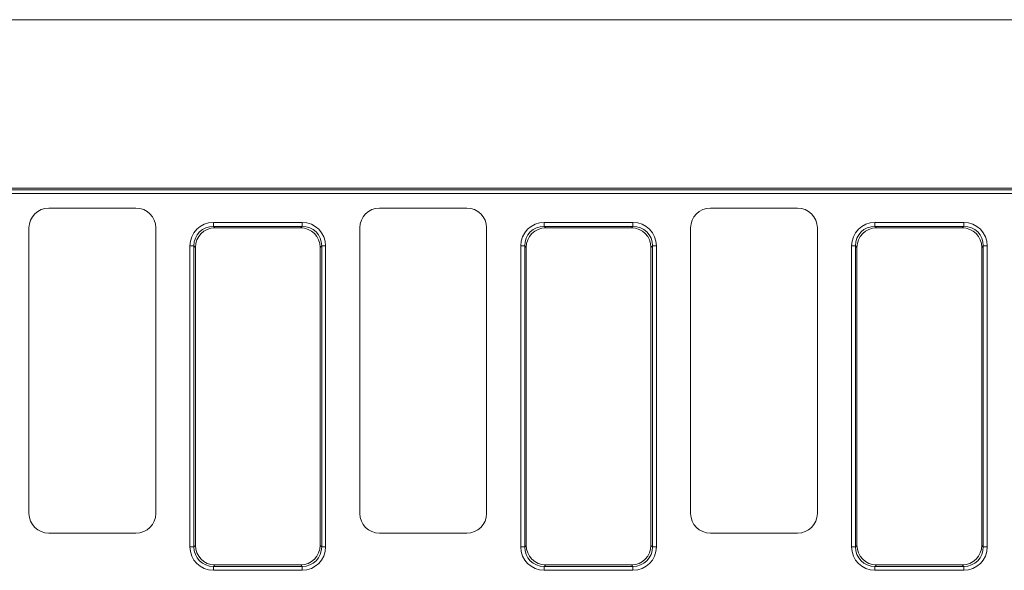
# Model space of a CAD drawing. Units: millimetres. Extents: x -312 to 11223, y -31 to 3696.
# Drawn here: x 685 to 933, y 1366 to 1505 of the extents above; entities that cross this region are included whole.
import ezdxf

# ---------------------------------------------------------------- set-up
doc = ezdxf.new("R2010")
doc.units = ezdxf.units.MM
doc.header["$LTSCALE"] = 10

msp = doc.modelspace()

# ---------------------------------------------------------------- linework, layer by layer
at = {"color": 7, "linetype": 'Continuous', "lineweight": 15}
for p, q in [((1536.849, 1505.267), (536.849, 1505.267)), ((550.849, 1462.767), (1171.925, 1462.767)), ((551.637, 1462.384), (1172.309, 1462.384)), ((1172.309, 1461.399), (551.849, 1461.399)), ((713.856, 1457.767), (691.842, 1457.767)), ((797.356, 1457.767), (775.342, 1457.767)), ((880.856, 1457.767), (858.842, 1457.767)), ((733.39, 1454.135), (733.39, 1453.151)), ((733.39, 1454.135), (755.809, 1454.135)), ((755.809, 1453.151), (755.809, 1454.135)), ((816.89, 1454.135), (816.89, 1453.151)), ((816.89, 1454.135), (839.309, 1454.135)), ((839.309, 1453.151), (839.309, 1454.135)), ((900.39, 1453.151), (900.39, 1454.135)), ((900.39, 1454.135), (922.809, 1454.135)), ((922.809, 1453.151), (922.809, 1454.135)), ((686.849, 1452.774), (686.849, 1380.76)), ((718.849, 1380.76), (718.849, 1452.774)), ((733.39, 1453.151), (733.773, 1452.767)), ((755.809, 1453.151), (733.39, 1453.151)), ((755.425, 1452.767), (733.773, 1452.767)), ((755.425, 1452.767), (755.809, 1453.151)), ((770.349, 1452.774), (770.349, 1380.76)), ((802.349, 1380.76), (802.349, 1452.774)), ((816.89, 1453.151), (817.273, 1452.767)), ((839.309, 1453.151), (816.89, 1453.151)), ((838.925, 1452.767), (817.273, 1452.767)), ((838.925, 1452.767), (839.309, 1453.151)), ((853.849, 1452.774), (853.849, 1380.76)), ((885.849, 1380.76), (885.849, 1452.774)), ((900.39, 1453.151), (900.773, 1452.767)), ((922.809, 1453.151), (900.39, 1453.151)), ((922.425, 1452.767), (900.773, 1452.767)), ((922.425, 1452.767), (922.809, 1453.151)), ((727.481, 1448.227), (728.466, 1448.227)), ((727.481, 1372.308), (727.481, 1448.227)), ((728.849, 1447.843), (728.466, 1448.227)), ((728.466, 1448.227), (728.466, 1372.308)), ((728.849, 1447.843), (728.849, 1372.691)), ((760.733, 1448.227), (760.349, 1447.843)), ((760.349, 1372.691), (760.349, 1447.843)), ((760.733, 1372.308), (760.733, 1448.227)), ((760.733, 1448.227), (761.717, 1448.227)), ((761.717, 1448.227), (761.717, 1372.308)), ((810.981, 1372.308), (810.981, 1448.227)), ((810.981, 1448.227), (811.966, 1448.227)), ((811.966, 1448.227), (811.966, 1372.308)), ((812.349, 1447.843), (811.966, 1448.227)), ((812.349, 1447.843), (812.349, 1372.691)), ((844.233, 1448.227), (843.849, 1447.843)), ((843.849, 1372.691), (843.849, 1447.843)), ((844.233, 1372.308), (844.233, 1448.227)), ((844.233, 1448.227), (845.217, 1448.227)), ((845.217, 1448.227), (845.217, 1372.308)), ((894.481, 1448.227), (895.466, 1448.227)), ((894.481, 1372.308), (894.481, 1448.227)), ((895.466, 1448.227), (895.466, 1372.308)), ((895.849, 1447.843), (895.466, 1448.227)), ((895.849, 1447.843), (895.849, 1372.691)), ((927.733, 1448.227), (927.349, 1447.843)), ((927.349, 1372.691), (927.349, 1447.843)), ((927.733, 1372.308), (927.733, 1448.227)), ((927.733, 1448.227), (928.717, 1448.227)), ((928.717, 1448.227), (928.717, 1372.308)), ((691.842, 1375.767), (713.856, 1375.767)), ((775.342, 1375.767), (797.356, 1375.767)), ((858.842, 1375.767), (880.856, 1375.767)), ((727.481, 1372.308), (728.466, 1372.308)), ((728.466, 1372.308), (728.849, 1372.691)), ((760.349, 1372.691), (760.733, 1372.308)), ((760.733, 1372.308), (761.717, 1372.308)), ((810.981, 1372.308), (811.966, 1372.308)), ((811.966, 1372.308), (812.349, 1372.691)), ((843.849, 1372.691), (844.233, 1372.308)), ((844.233, 1372.308), (845.217, 1372.308)), ((894.481, 1372.308), (895.466, 1372.308)), ((895.466, 1372.308), (895.849, 1372.691)), ((927.349, 1372.691), (927.733, 1372.308)), ((927.733, 1372.308), (928.717, 1372.308)), ((733.773, 1367.767), (733.39, 1367.384)), ((733.39, 1367.384), (755.809, 1367.384)), ((733.39, 1366.399), (733.39, 1367.384)), ((733.773, 1367.767), (755.425, 1367.767)), ((755.809, 1367.384), (755.425, 1367.767)), ((755.809, 1367.384), (755.809, 1366.399)), ((817.273, 1367.767), (816.89, 1367.384)), ((816.89, 1367.384), (839.309, 1367.384)), ((816.89, 1366.399), (816.89, 1367.384)), ((817.273, 1367.767), (838.925, 1367.767)), ((839.309, 1367.384), (838.925, 1367.767)), ((839.309, 1367.384), (839.309, 1366.399)), ((900.773, 1367.767), (900.39, 1367.384)), ((900.39, 1367.384), (922.809, 1367.384)), ((900.39, 1366.399), (900.39, 1367.384)), ((900.773, 1367.767), (922.425, 1367.767)), ((922.809, 1367.384), (922.425, 1367.767)), ((922.809, 1366.399), (922.809, 1367.384)), ((755.809, 1366.399), (733.39, 1366.399)), ((839.309, 1366.399), (816.89, 1366.399)), ((922.809, 1366.399), (900.39, 1366.399))]:
    msp.add_line(p, q, dxfattribs=at)
for centre, major_axis, ratio, start_param, end_param in [((691.856, 1452.76), (-3.545, 3.545), 0.9972647, 5.4991567, 7.0672139), ((713.842, 1452.76), (3.545, 3.545), 0.9972647, 5.4991567, 7.0672139), ((775.356, 1452.76), (-3.545, 3.545), 0.9972647, 5.4991567, 7.0672139), ((797.342, 1452.76), (3.545, 3.545), 0.9972647, 5.4991567, 7.0672139), ((858.856, 1452.76), (-3.545, 3.545), 0.9972647, 5.4991567, 7.0672139), ((880.842, 1452.76), (3.545, 3.545), 0.9972647, 5.4991567, 7.0672139), ((733.574, 1448.043), (-4.373, 4.373), 0.9702875, 5.5128663, 7.0535043), ((755.625, 1448.043), (4.373, 4.373), 0.9702875, 5.5128663, 7.0535043), ((817.074, 1448.043), (-4.373, 4.373), 0.9702875, 5.5128663, 7.0535043), ((839.125, 1448.043), (4.373, 4.373), 0.9702875, 5.5128663, 7.0535043), ((900.574, 1448.043), (-4.373, 4.373), 0.9702875, 5.5128663, 7.0535043), ((922.625, 1448.043), (4.373, 4.373), 0.9702875, 5.5128663, 7.0535043), ((733.574, 1448.043), (3.686, -3.686), 0.9590585, 2.3712736, 3.9119117), ((733.926, 1447.69), (-3.644, 3.644), 0.9702875, 5.5128663, 7.0535043), ((755.272, 1447.69), (3.644, 3.644), 0.9702875, 5.5128663, 7.0535043), ((755.625, 1448.043), (3.686, 3.686), 0.9590585, 5.5128663, 7.0535043), ((817.074, 1448.043), (3.686, -3.686), 0.9590585, 2.3712736, 3.9119117), ((817.426, 1447.69), (-3.644, 3.644), 0.9702875, 5.5128663, 7.0535043), ((838.772, 1447.69), (3.644, 3.644), 0.9702875, 5.5128663, 7.0535043), ((839.125, 1448.043), (3.686, 3.686), 0.9590585, 5.5128663, 7.0535043), ((900.574, 1448.043), (3.686, -3.686), 0.9590585, 2.3712736, 3.9119117), ((900.926, 1447.69), (-3.644, 3.644), 0.9702875, 5.5128663, 7.0535043), ((922.272, 1447.69), (3.644, 3.644), 0.9702875, 5.5128663, 7.0535043), ((922.625, 1448.043), (3.686, 3.686), 0.9590585, 5.5128663, 7.0535043), ((691.856, 1380.774), (-3.545, -3.545), 0.9972647, 5.4991567, 7.0672139), ((713.842, 1380.774), (3.545, -3.545), 0.9972647, 5.4991567, 7.0672139), ((775.356, 1380.774), (-3.545, -3.545), 0.9972647, 5.4991567, 7.0672139), ((797.342, 1380.774), (3.545, -3.545), 0.9972647, 5.4991567, 7.0672139), ((858.856, 1380.774), (-3.545, -3.545), 0.9972647, 5.4991567, 7.0672139), ((880.842, 1380.774), (3.545, -3.545), 0.9972647, 5.4991567, 7.0672139), ((733.574, 1372.492), (-4.373, -4.373), 0.9702875, 5.5128663, 7.0535043), ((733.574, 1372.492), (3.686, 3.686), 0.9590585, 2.3712736, 3.9119117), ((733.926, 1372.844), (-3.644, -3.644), 0.9702875, 5.5128663, 7.0535043), ((755.272, 1372.844), (3.644, -3.644), 0.9702875, 5.5128663, 7.0535043), ((755.625, 1372.492), (3.686, -3.686), 0.9590585, 5.5128663, 7.0535043), ((755.625, 1372.492), (4.373, -4.373), 0.9702875, 5.5128663, 7.0535043), ((817.074, 1372.492), (-4.373, -4.373), 0.9702875, 5.5128663, 7.0535043), ((817.074, 1372.492), (3.686, 3.686), 0.9590585, 2.3712736, 3.9119117), ((817.426, 1372.844), (-3.644, -3.644), 0.9702875, 5.5128663, 7.0535043), ((838.772, 1372.844), (3.644, -3.644), 0.9702875, 5.5128663, 7.0535043), ((839.125, 1372.492), (3.686, -3.686), 0.9590585, 5.5128663, 7.0535043), ((839.125, 1372.492), (4.373, -4.373), 0.9702875, 5.5128663, 7.0535043), ((900.574, 1372.492), (-4.373, -4.373), 0.9702875, 5.5128663, 7.0535043), ((900.574, 1372.492), (3.686, 3.686), 0.9590585, 2.3712736, 3.9119117), ((900.926, 1372.844), (-3.644, -3.644), 0.9702875, 5.5128663, 7.0535043), ((922.272, 1372.844), (3.644, -3.644), 0.9702875, 5.5128663, 7.0535043), ((922.625, 1372.492), (3.686, -3.686), 0.9590585, 5.5128663, 7.0535043), ((922.625, 1372.492), (4.373, -4.373), 0.9702875, 5.5128663, 7.0535043)]:
    msp.add_ellipse(centre, major_axis=major_axis, ratio=ratio, start_param=start_param, end_param=end_param, dxfattribs=at)

doc.saveas('drawing.dxf')
